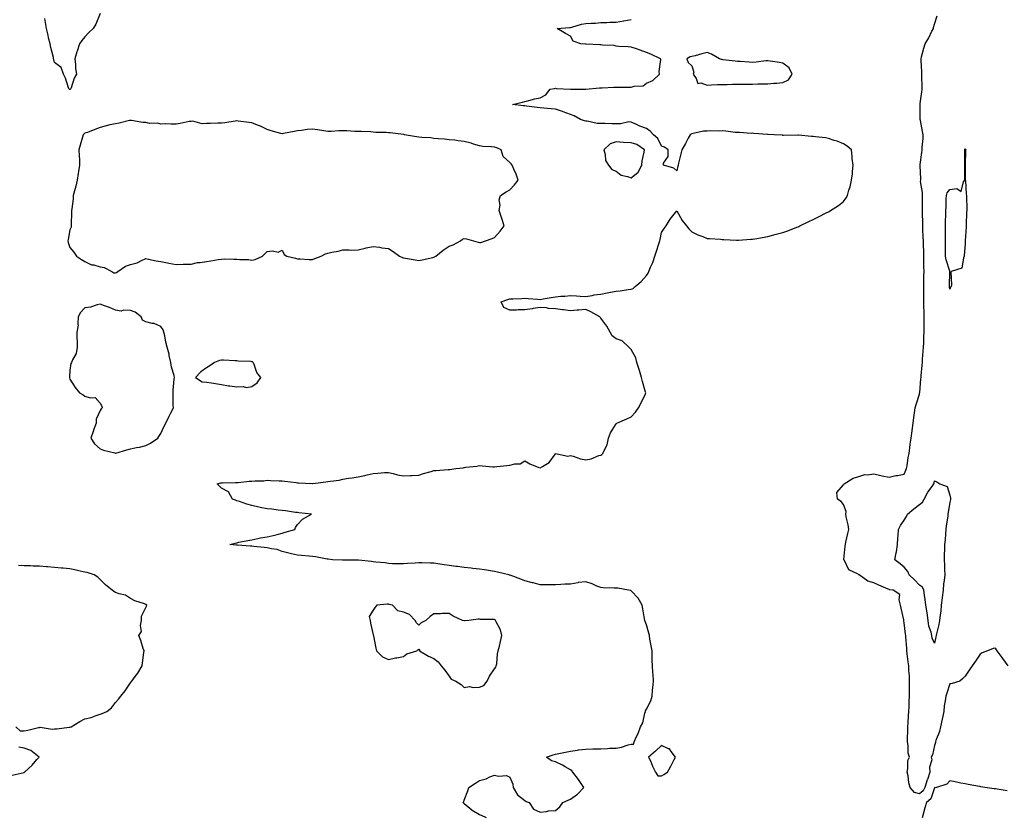
# Model space of a CAD drawing. Units: inches. Extents: x 897203 to 899843, y 7250378 to 7253018.
# Drawn here: x 898545 to 899194, y 7250903 to 7251428 of the extents above; entities that cross this region are included whole.
import ezdxf

# ---------------------------------------------------------------- set-up
doc = ezdxf.new("R2010")
doc.units = ezdxf.units.IN
doc.header["$MEASUREMENT"] = 0
doc.layers.add('Contour_89727250', color=7, linetype='Continuous', true_color=0xad6612)

msp = doc.modelspace()

# ---------------------------------------------------------------- linework, layer by layer
at = {"layer": 'Contour_89727250'}
for points in [[(898598.05, 7251431.78, 3316), (898595.26, 7251424.71, 3316), (898593.39, 7251421.92, 3316), (898590.62, 7251419.35, 3316), (898588.05, 7251416.49, 3316), (898585.93, 7251414.04, 3316), (898584.33, 7251411.92, 3316), (898582.89, 7251407.08, 3316), (898582.74, 7251406.61, 3316), (898581.29, 7251401.92, 3316), (898581.84, 7251398.13, 3316), (898581.78, 7251395.65, 3316), (898582.54, 7251391.92, 3316), (898580.81, 7251389.16, 3316), (898578.9, 7251382.77, 3316), (898578.55, 7251381.92, 3316), (898578.23, 7251381.74, 3316), (898578.05, 7251381.64, 3316), (898577.79, 7251381.66, 3316), (898577.53, 7251381.92, 3316), (898577.22, 7251382.75, 3316), (898575.31, 7251389.19, 3316), (898573.94, 7251391.92, 3316), (898572.26, 7251396.13, 3316), (898568.05, 7251399.6, 3316), (898567.55, 7251401.42, 3316), (898567.4, 7251401.92, 3316), (898567.2, 7251402.77, 3316), (898565.58, 7251409.45, 3316), (898564.99, 7251411.92, 3316), (898564.11, 7251415.86, 3316), (898563.69, 7251417.55, 3316), (898562.79, 7251421.92, 3316), (898561.99, 7251425.86, 3316), (898561.5, 7251428.46, 3316)], [(898852.62, 7250901.92, 3316), (898849.48, 7250903.36, 3316), (898848.05, 7250903.89, 3316), (898843.21, 7250906.76, 3316), (898843, 7250906.87, 3316), (898838.05, 7250911.18, 3316), (898837.62, 7250911.48, 3316), (898837.27, 7250911.92, 3316), (898837.66, 7250912.3, 3316), (898838.05, 7250913.49, 3316), (898840.37, 7250919.6, 3316), (898840.96, 7250921.92, 3316), (898845.36, 7250924.62, 3316), (898848.05, 7250926.38, 3316), (898852.39, 7250927.58, 3316), (898854.89, 7250928.76, 3316), (898858.05, 7250929.95, 3316), (898860.59, 7250929.38, 3316), (898865.91, 7250929.78, 3316), (898868.05, 7250928.74, 3316), (898870.1, 7250923.97, 3316), (898870.33, 7250921.92, 3316), (898873.19, 7250917.06, 3316), (898878.05, 7250913.3, 3316), (898878.76, 7250912.63, 3316), (898880.88, 7250911.92, 3316), (898883.67, 7250907.55, 3316), (898888.05, 7250905.55, 3316), (898892.13, 7250906, 3316), (898893.57, 7250906.4, 3316), (898898.05, 7250906.71, 3316), (898900.91, 7250909.06, 3316), (898903.01, 7250911.92, 3316), (898906.41, 7250913.56, 3316), (898908.05, 7250914.21, 3316), (898912.58, 7250917.39, 3316), (898916.82, 7250921.92, 3316), (898914.28, 7250925.69, 3316), (898913.31, 7250927.18, 3316), (898909.59, 7250931.92, 3316), (898908.88, 7250932.75, 3316), (898908.05, 7250933.39, 3316), (898904.5, 7250935.46, 3316), (898902.72, 7250936.6, 3316), (898898.05, 7250938.78, 3316), (898895.45, 7250939.31, 3316), (898892.26, 7250941.92, 3316), (898896.57, 7250943.39, 3316), (898898.05, 7250943.78, 3316), (898900.35, 7250944.21, 3316), (898904.82, 7250945.15, 3316), (898908.05, 7250945.75, 3316), (898912.56, 7250946.42, 3316), (898913.35, 7250946.62, 3316), (898918.05, 7250947.19, 3316), (898922.69, 7250947.28, 3316), (898923.44, 7250947.31, 3316), (898928.05, 7250947.4, 3316), (898932.45, 7250947.52, 3316), (898933.79, 7250947.65, 3316), (898938.05, 7250947.79, 3316), (898941.61, 7250948.36, 3316), (898946.14, 7250950.01, 3316), (898948.05, 7250950.45, 3316), (898949.54, 7250950.43, 3316), (898949.97, 7250951.92, 3316), (898951.51, 7250955.38, 3316), (898952.54, 7250957.43, 3316), (898954.15, 7250961.92, 3316), (898955.61, 7250964.36, 3316), (898957.02, 7250970.89, 3316), (898957.4, 7250971.92, 3316), (898957.52, 7250972.45, 3316), (898958.05, 7250973.4, 3316), (898961, 7250978.97, 3316), (898961.83, 7250981.92, 3316), (898962.18, 7250986.05, 3316), (898962.37, 7250987.6, 3316), (898962.7, 7250991.92, 3316), (898962.45, 7250996.31, 3316), (898962.29, 7250997.67, 3316), (898962.02, 7251001.92, 3316), (898961.93, 7251005.8, 3316), (898961.91, 7251008.06, 3316), (898961.81, 7251011.92, 3316), (898961.29, 7251015.16, 3316), (898960.4, 7251019.57, 3316), (898960, 7251021.92, 3316), (898959.61, 7251023.48, 3316), (898958.05, 7251028.99, 3316), (898957.3, 7251031.17, 3316), (898957.1, 7251031.92, 3316), (898956.91, 7251033.06, 3316), (898955.71, 7251039.59, 3316), (898955.32, 7251041.92, 3316), (898952.73, 7251046.6, 3316), (898948.05, 7251051.5, 3316), (898947.75, 7251051.62, 3316), (898946.29, 7251051.92, 3316), (898939.21, 7251053.08, 3316), (898938.05, 7251053.14, 3316), (898936.77, 7251053.2, 3316), (898929.6, 7251053.47, 3316), (898928.05, 7251053.55, 3316), (898925.37, 7251054.6, 3316), (898922.21, 7251056.09, 3316), (898918.05, 7251057.32, 3316), (898913.14, 7251056.83, 3316), (898912.84, 7251056.71, 3316), (898908.05, 7251055.88, 3316), (898904.26, 7251055.71, 3316), (898901.73, 7251055.6, 3316), (898898.05, 7251055.44, 3316), (898894.7, 7251055.27, 3316), (898891.55, 7251055.42, 3316), (898888.05, 7251055.27, 3316), (898883.35, 7251056.62, 3316), (898882.9, 7251056.77, 3316), (898878.05, 7251057.95, 3316), (898875.22, 7251059.09, 3316), (898868.3, 7251061.67, 3316), (898868.05, 7251061.76, 3316), (898867.93, 7251061.8, 3316), (898867.39, 7251061.92, 3316), (898859.94, 7251063.81, 3316), (898858.05, 7251064.19, 3316), (898855.4, 7251064.58, 3316), (898851.44, 7251065.32, 3316), (898848.05, 7251065.78, 3316), (898843.75, 7251066.22, 3316), (898842.51, 7251066.37, 3316), (898838.05, 7251066.81, 3316), (898833.54, 7251067.41, 3316), (898832.42, 7251067.55, 3316), (898828.05, 7251068.12, 3316), (898824.71, 7251068.57, 3316), (898820.66, 7251069.3, 3316), (898818.05, 7251069.69, 3316), (898815.75, 7251069.62, 3316), (898810.07, 7251069.91, 3316), (898808.05, 7251069.83, 3316), (898805.75, 7251069.62, 3316), (898800.52, 7251069.45, 3316), (898798.05, 7251069.19, 3316), (898795.43, 7251069.3, 3316), (898790.68, 7251069.29, 3316), (898788.05, 7251069.39, 3316), (898785.91, 7251069.78, 3316), (898779.75, 7251070.21, 3316), (898778.05, 7251070.47, 3316), (898776.84, 7251070.71, 3316), (898768.28, 7251071.7, 3316), (898768.05, 7251071.73, 3316), (898767.86, 7251071.73, 3316), (898758.31, 7251071.66, 3316), (898757.78, 7251071.66, 3316), (898751.22, 7251071.92, 3316), (898748.42, 7251072.29, 3316), (898748.05, 7251072.31, 3316), (898747.59, 7251072.39, 3316), (898739.88, 7251073.75, 3316), (898738.05, 7251074.02, 3316), (898735.76, 7251074.21, 3316), (898730.77, 7251074.63, 3316), (898728.05, 7251074.87, 3316), (898724.17, 7251075.81, 3316), (898722.34, 7251076.21, 3316), (898718.05, 7251077.28, 3316), (898714.71, 7251078.58, 3316), (898710.92, 7251079.05, 3316), (898708.05, 7251079.82, 3316), (898706.18, 7251080.05, 3316), (898699.25, 7251080.72, 3316), (898698.05, 7251080.86, 3316), (898697.08, 7251080.95, 3316), (898688.46, 7251081.51, 3316), (898688.05, 7251081.55, 3316), (898687.73, 7251081.6, 3316), (898683.5, 7251081.92, 3316), (898687.11, 7251082.86, 3316), (898688.05, 7251083.13, 3316), (898689.52, 7251083.39, 3316), (898695.39, 7251084.58, 3316), (898698.05, 7251085.03, 3316), (898701.94, 7251085.82, 3316), (898703.71, 7251086.27, 3316), (898708.05, 7251087.06, 3316), (898712, 7251087.97, 3316), (898714.7, 7251088.57, 3316), (898718.05, 7251089.35, 3316), (898719.92, 7251090.05, 3316), (898726.39, 7251091.92, 3316), (898726.74, 7251093.23, 3316), (898728.05, 7251095.05, 3316), (898731.43, 7251098.54, 3316), (898737.44, 7251101.92, 3316), (898729.03, 7251102.9, 3316), (898728.05, 7251103.02, 3316), (898726.82, 7251103.14, 3316), (898720.2, 7251104.07, 3316), (898718.05, 7251104.26, 3316), (898715.45, 7251104.52, 3316), (898711.3, 7251105.17, 3316), (898708.05, 7251105.44, 3316), (898703.56, 7251106.41, 3316), (898702.72, 7251106.59, 3316), (898698.05, 7251107.59, 3316), (898694.68, 7251108.55, 3316), (898689.78, 7251110.19, 3316), (898688.05, 7251110.73, 3316), (898687.21, 7251111.08, 3316), (898685.18, 7251111.92, 3316), (898682.66, 7251116.54, 3316), (898678.05, 7251119.01, 3316), (898676.61, 7251120.48, 3316), (898675.17, 7251121.92, 3316), (898677.49, 7251122.48, 3316), (898678.05, 7251122.52, 3316), (898678.71, 7251122.58, 3316), (898687.21, 7251122.76, 3316), (898688.05, 7251122.86, 3316), (898688.95, 7251122.82, 3316), (898696.33, 7251123.64, 3316), (898698.05, 7251123.59, 3316), (898699.96, 7251123.82, 3316), (898706, 7251123.96, 3316), (898708.05, 7251124.27, 3316), (898710.29, 7251124.16, 3316), (898716.03, 7251123.94, 3316), (898718.05, 7251123.83, 3316), (898719.71, 7251123.57, 3316), (898727.21, 7251122.75, 3316), (898728.05, 7251122.63, 3316), (898728.68, 7251122.55, 3316), (898737.89, 7251122.08, 3316), (898738.05, 7251122.07, 3316), (898738.21, 7251122.09, 3316), (898746.75, 7251123.22, 3316), (898748.05, 7251123.38, 3316), (898749.85, 7251123.72, 3316), (898755.54, 7251124.44, 3316), (898758.05, 7251124.99, 3316), (898761.69, 7251125.55, 3316), (898764.1, 7251125.87, 3316), (898768.05, 7251126.53, 3316), (898772.5, 7251127.48, 3316), (898773.98, 7251127.85, 3316), (898778.05, 7251128.78, 3316), (898781.1, 7251128.87, 3316), (898785.47, 7251129.33, 3316), (898788.05, 7251129.43, 3316), (898791.27, 7251128.7, 3316), (898794.05, 7251127.92, 3316), (898798.05, 7251127.14, 3316), (898802.61, 7251127.36, 3316), (898803.52, 7251127.4, 3316), (898808.05, 7251127.62, 3316), (898811.22, 7251128.75, 3316), (898816.2, 7251130.07, 3316), (898818.05, 7251130.65, 3316), (898819.19, 7251130.78, 3316), (898827.49, 7251131.36, 3316), (898828.05, 7251131.42, 3316), (898828.52, 7251131.45, 3316), (898832.55, 7251131.92, 3316), (898837.4, 7251132.57, 3316), (898838.05, 7251132.7, 3316), (898839.01, 7251132.89, 3316), (898846.38, 7251133.59, 3316), (898848.05, 7251133.97, 3316), (898849.9, 7251133.77, 3316), (898856.77, 7251133.2, 3316), (898858.05, 7251133.07, 3316), (898859.39, 7251133.27, 3316), (898865.98, 7251133.99, 3316), (898868.05, 7251134.31, 3316), (898871.31, 7251135.18, 3316), (898874.85, 7251135.12, 3316), (898878.05, 7251137.06, 3316), (898881.31, 7251135.18, 3316), (898887.21, 7251132.75, 3316), (898888.05, 7251132.37, 3316), (898889.53, 7251133.4, 3316), (898893.95, 7251136.02, 3316), (898898.05, 7251141.75, 3316), (898898.14, 7251141.82, 3316), (898906.34, 7251140.2, 3316), (898908.05, 7251140.6, 3316), (898909.83, 7251140.13, 3316), (898914.54, 7251138.4, 3316), (898918.05, 7251137.74, 3316), (898921.66, 7251138.31, 3316), (898926.67, 7251140.54, 3316), (898928.05, 7251140.89, 3316), (898928.73, 7251141.24, 3316), (898929.37, 7251141.92, 3316), (898930.13, 7251143.99, 3316), (898932.3, 7251147.67, 3316), (898933.04, 7251151.92, 3316), (898934.35, 7251155.62, 3316), (898938.05, 7251161.54, 3316), (898938.3, 7251161.68, 3316), (898938.66, 7251161.92, 3316), (898945.13, 7251164.84, 3316), (898948.05, 7251166.07, 3316), (898950.83, 7251169.14, 3316), (898952.95, 7251171.92, 3316), (898954.65, 7251175.33, 3316), (898957.39, 7251181.26, 3316), (898957.7, 7251181.92, 3316), (898957.57, 7251182.4, 3316), (898955.47, 7251189.33, 3316), (898954.77, 7251191.92, 3316), (898953.44, 7251196.53, 3316), (898953.29, 7251197.16, 3316), (898951.65, 7251201.92, 3316), (898951.04, 7251204.91, 3316), (898948.05, 7251210.42, 3316), (898947.28, 7251211.15, 3316), (898946.59, 7251211.92, 3316), (898942.17, 7251216.04, 3316), (898938.05, 7251217.45, 3316), (898935.6, 7251219.47, 3316), (898934.17, 7251221.92, 3316), (898931.9, 7251225.77, 3316), (898928.05, 7251231.18, 3316), (898927.63, 7251231.5, 3316), (898927.28, 7251231.92, 3316), (898921.43, 7251235.31, 3316), (898918.05, 7251236.88, 3316), (898913.54, 7251236.42, 3316), (898912.48, 7251236.35, 3316), (898908.05, 7251235.94, 3316), (898903.44, 7251236.54, 3316), (898902.78, 7251236.65, 3316), (898898.05, 7251237.2, 3316), (898893.53, 7251237.4, 3316), (898892.12, 7251237.85, 3316), (898888.05, 7251238.15, 3316), (898883.53, 7251237.41, 3316), (898882.71, 7251237.26, 3316), (898878.05, 7251236.5, 3316), (898873.47, 7251236.5, 3316), (898872.53, 7251236.4, 3316), (898868.05, 7251236.38, 3316), (898864.13, 7251238, 3316), (898862.42, 7251241.92, 3316), (898866.63, 7251243.34, 3316), (898868.05, 7251243.71, 3316), (898869.95, 7251243.81, 3316), (898875.94, 7251244.03, 3316), (898878.05, 7251244.17, 3316), (898880.14, 7251244.01, 3316), (898886.4, 7251243.57, 3316), (898888.05, 7251243.45, 3316), (898889.92, 7251243.79, 3316), (898895.25, 7251244.72, 3316), (898898.05, 7251245.23, 3316), (898901.64, 7251245.51, 3316), (898904.31, 7251245.66, 3316), (898908.05, 7251245.96, 3316), (898911.93, 7251245.8, 3316), (898914.37, 7251245.6, 3316), (898918.05, 7251245.43, 3316), (898922.21, 7251246.09, 3316), (898923.55, 7251246.41, 3316), (898928.05, 7251246.98, 3316), (898932.19, 7251247.78, 3316), (898934.31, 7251248.19, 3316), (898938.05, 7251248.9, 3316), (898940.78, 7251249.19, 3316), (898946.03, 7251249.9, 3316), (898948.05, 7251250.11, 3316), (898949.39, 7251250.58, 3316), (898950.67, 7251251.92, 3316), (898954.66, 7251255.32, 3316), (898958.05, 7251259.25, 3316), (898959.3, 7251260.67, 3316), (898959.68, 7251261.92, 3316), (898960.76, 7251264.63, 3316), (898962.22, 7251267.75, 3316), (898963.54, 7251271.92, 3316), (898964.75, 7251275.22, 3316), (898966.25, 7251280.12, 3316), (898966.86, 7251281.92, 3316), (898967.07, 7251282.9, 3316), (898968.05, 7251287.53, 3316), (898969.83, 7251290.14, 3316), (898971.11, 7251291.92, 3316), (898973.69, 7251296.28, 3316), (898978.05, 7251301.83, 3316), (898981.54, 7251295.42, 3316), (898984.54, 7251291.92, 3316), (898986.1, 7251289.97, 3316), (898988.05, 7251288.03, 3316), (898992.06, 7251285.92, 3316), (898995.15, 7251284.82, 3316), (898998.05, 7251283.6, 3316), (898999.63, 7251283.5, 3316), (899006.95, 7251283.02, 3316), (899008.05, 7251282.96, 3316), (899009.05, 7251282.92, 3316), (899017.41, 7251282.56, 3316), (899018.05, 7251282.55, 3316), (899018.7, 7251282.57, 3316), (899026.87, 7251283.1, 3316), (899028.05, 7251283.16, 3316), (899029.53, 7251283.4, 3316), (899038.05, 7251284.86, 3316), (899042.08, 7251285.94, 3316), (899043.62, 7251286.35, 3316), (899048.05, 7251287.58, 3316), (899051.25, 7251288.72, 3316), (899057.14, 7251291.01, 3316), (899058.05, 7251291.34, 3316), (899058.45, 7251291.53, 3316), (899059.26, 7251291.92, 3316), (899065.18, 7251294.78, 3316), (899068.05, 7251296.19, 3316), (899071.84, 7251298.13, 3316), (899076.65, 7251300.52, 3316), (899078.05, 7251301.22, 3316), (899078.51, 7251301.46, 3316), (899079.42, 7251301.92, 3316), (899084.75, 7251305.21, 3316), (899088.05, 7251308.01, 3316), (899089.71, 7251310.26, 3316), (899090.57, 7251311.92, 3316), (899091.57, 7251315.45, 3316), (899092.39, 7251317.57, 3316), (899093.31, 7251321.92, 3316), (899093.81, 7251326.16, 3316), (899093.85, 7251327.71, 3316), (899094.27, 7251331.92, 3316), (899093.78, 7251336.19, 3316), (899093.69, 7251337.56, 3316), (899093.14, 7251341.92, 3316), (899090.46, 7251344.33, 3316), (899088.05, 7251345.83, 3316), (899083.77, 7251347.64, 3316), (899081.77, 7251348.21, 3316), (899078.05, 7251349.49, 3316), (899076.03, 7251349.91, 3316), (899069.49, 7251350.47, 3316), (899068.05, 7251350.72, 3316), (899066.93, 7251350.81, 3316), (899058.35, 7251351.62, 3316), (899058.05, 7251351.65, 3316), (899057.78, 7251351.65, 3316), (899048.44, 7251351.53, 3316), (899048.05, 7251351.53, 3316), (899047.66, 7251351.54, 3316), (899042.22, 7251351.92, 3316), (899038.27, 7251352.14, 3316), (899038.05, 7251352.15, 3316), (899037.79, 7251352.17, 3316), (899028.9, 7251352.78, 3316), (899028.05, 7251352.88, 3316), (899027.13, 7251352.85, 3316), (899019.48, 7251353.35, 3316), (899018.05, 7251353.31, 3316), (899016.54, 7251353.43, 3316), (899010.38, 7251354.24, 3316), (899008.05, 7251354.43, 3316), (899005.59, 7251354.37, 3316), (899000.55, 7251354.42, 3316), (898998.05, 7251354.37, 3316), (898995.75, 7251354.22, 3316), (898988.8, 7251352.67, 3316), (898988.05, 7251352.6, 3316), (898987.56, 7251352.41, 3316), (898986.99, 7251351.92, 3316), (898985.7, 7251349.57, 3316), (898983.87, 7251346.1, 3316), (898981.37, 7251341.92, 3316), (898980.73, 7251339.24, 3316), (898979.31, 7251333.18, 3316), (898979.01, 7251331.92, 3316), (898978.86, 7251331.12, 3316), (898978.05, 7251328.14, 3316), (898976.11, 7251329.98, 3316), (898969.27, 7251331.92, 3316), (898969.38, 7251333.26, 3316), (898972.43, 7251337.54, 3316), (898972.5, 7251341.92, 3316), (898969.9, 7251343.77, 3316), (898968.05, 7251344.49, 3316), (898965.64, 7251349.51, 3316), (898962.73, 7251351.92, 3316), (898960.51, 7251354.37, 3316), (898958.05, 7251356.12, 3316), (898953.73, 7251357.59, 3316), (898951, 7251358.96, 3316), (898948.05, 7251360.25, 3316), (898946.48, 7251360.36, 3316), (898940.92, 7251359.06, 3316), (898938.05, 7251359.17, 3316), (898935.26, 7251359.13, 3316), (898930.66, 7251359.31, 3316), (898928.05, 7251359.27, 3316), (898925.54, 7251359.41, 3316), (898919.08, 7251360.89, 3316), (898918.05, 7251360.96, 3316), (898917.22, 7251361.09, 3316), (898914.68, 7251361.92, 3316), (898910.55, 7251364.42, 3316), (898908.05, 7251365.35, 3316), (898903.18, 7251367.05, 3316), (898902.82, 7251367.15, 3316), (898898.05, 7251368.69, 3316), (898895.21, 7251369.09, 3316), (898890.57, 7251369.4, 3316), (898888.05, 7251369.72, 3316), (898886.03, 7251369.9, 3316), (898879.13, 7251370.84, 3316), (898878.05, 7251370.94, 3316), (898877.17, 7251371.03, 3316), (898869.82, 7251371.92, 3316), (898876.5, 7251373.47, 3316), (898878.05, 7251373.82, 3316), (898880.57, 7251374.45, 3316), (898884.48, 7251375.49, 3316), (898888.05, 7251376.32, 3316), (898891.81, 7251378.15, 3316), (898894.68, 7251381.92, 3316), (898897.47, 7251382.5, 3316), (898898.05, 7251382.52, 3316), (898898.61, 7251382.48, 3316), (898908.02, 7251381.95, 3316), (898908.07, 7251381.95, 3316), (898917.96, 7251382.01, 3316), (898918.05, 7251382.01, 3316), (898918.15, 7251382.03, 3316), (898927.24, 7251382.73, 3316), (898928.05, 7251382.86, 3316), (898928.97, 7251382.84, 3316), (898936.69, 7251383.28, 3316), (898938.05, 7251383.26, 3316), (898939.42, 7251383.29, 3316), (898946.71, 7251383.27, 3316), (898948.05, 7251383.3, 3316), (898950.06, 7251383.93, 3316), (898955.83, 7251384.14, 3316), (898958.05, 7251385.84, 3316), (898962.32, 7251387.65, 3316), (898966.68, 7251391.92, 3316), (898966.39, 7251393.58, 3316), (898967.59, 7251401.45, 3316), (898967.4, 7251401.92, 3316), (898961.08, 7251404.95, 3316), (898958.05, 7251406.2, 3316), (898953.85, 7251407.72, 3316), (898951.55, 7251408.42, 3316), (898948.05, 7251409.6, 3316), (898946, 7251409.88, 3316), (898940, 7251409.97, 3316), (898938.05, 7251410.18, 3316), (898936.85, 7251410.72, 3316), (898929.03, 7251410.93, 3316), (898928.05, 7251411.18, 3316), (898927.28, 7251411.15, 3316), (898918.29, 7251411.68, 3316), (898918.05, 7251411.67, 3316), (898917.83, 7251411.7, 3316), (898914.74, 7251411.92, 3316), (898909.78, 7251413.65, 3316), (898908.05, 7251416.82, 3316), (898904.66, 7251418.53, 3316), (898899.23, 7251421.92, 3316), (898907.37, 7251422.6, 3316), (898908.05, 7251422.61, 3316), (898908.88, 7251422.75, 3316), (898915.18, 7251424.79, 3316), (898918.05, 7251425.12, 3316), (898921.6, 7251425.47, 3316), (898924.45, 7251425.52, 3316), (898928.05, 7251425.94, 3316), (898932.08, 7251425.94, 3316), (898933.87, 7251426.1, 3316), (898938.05, 7251426.11, 3316), (898943.02, 7251426.96, 3316), (898943.1, 7251426.97, 3316), (898948.05, 7251427.86, 3316)], [(899196.48, 7251001.92, 3315), (899192.96, 7251006.82, 3315), (899192.47, 7251007.51, 3315), (899189.27, 7251011.92, 3315), (899188.78, 7251012.65, 3315), (899188.05, 7251013.61, 3315), (899186.61, 7251013.36, 3315), (899182.84, 7251011.92, 3315), (899179.36, 7251010.6, 3315), (899178.05, 7251009.72, 3315), (899174.9, 7251005.07, 3315), (899172.74, 7251001.92, 3315), (899170.84, 7250999.14, 3315), (899168.05, 7250995.16, 3315), (899166.49, 7250993.48, 3315), (899164.61, 7250991.92, 3315), (899159.51, 7250990.46, 3315), (899158.05, 7250990.14, 3315), (899155.97, 7250984, 3315), (899155.38, 7250981.92, 3315), (899155.02, 7250978.89, 3315), (899154.38, 7250975.59, 3315), (899154.01, 7250971.92, 3315), (899153, 7250966.97, 3315), (899152.97, 7250966.84, 3315), (899151.86, 7250961.92, 3315), (899151.13, 7250958.83, 3315), (899148.88, 7250952.75, 3315), (899148.64, 7250951.92, 3315), (899148.55, 7250951.41, 3315), (899148.05, 7250949.5, 3315), (899146.55, 7250943.42, 3315), (899145.79, 7250941.92, 3315), (899146.14, 7250940.01, 3315), (899144.64, 7250935.34, 3315), (899144.89, 7250931.92, 3315), (899143.31, 7250927.18, 3315), (899143.18, 7250926.79, 3315), (899141.6, 7250921.92, 3315), (899140.37, 7250919.6, 3315), (899138.05, 7250917.58, 3315), (899134.74, 7250918.62, 3315), (899132.01, 7250921.92, 3315), (899131.03, 7250924.9, 3315), (899130.52, 7250929.45, 3315), (899129.93, 7250931.92, 3315), (899130.46, 7250934.33, 3315), (899130.43, 7250939.55, 3315), (899131.37, 7250941.92, 3315), (899130.58, 7250944.45, 3315), (899130.56, 7250949.41, 3315), (899130.08, 7250951.92, 3315), (899130.14, 7250954.01, 3315), (899130.26, 7250959.71, 3315), (899130.33, 7250961.92, 3315), (899130.54, 7250964.41, 3315), (899130.82, 7250969.16, 3315), (899131.06, 7250971.92, 3315), (899131.21, 7250975.08, 3315), (899131.28, 7250978.7, 3315), (899131.43, 7250981.92, 3315), (899131.48, 7250985.35, 3315), (899131.43, 7250988.54, 3315), (899131.47, 7250991.92, 3315), (899131.46, 7250995.33, 3315), (899131.13, 7250998.84, 3315), (899131.12, 7251001.92, 3315), (899130.69, 7251004.56, 3315), (899130.01, 7251009.96, 3315), (899129.71, 7251011.92, 3315), (899129.71, 7251013.59, 3315), (899128.95, 7251021.02, 3315), (899128.95, 7251021.92, 3315), (899128.92, 7251022.8, 3315), (899128.05, 7251030.38, 3315), (899127.8, 7251031.67, 3315), (899127.73, 7251031.92, 3315), (899127.64, 7251032.32, 3315), (899126.07, 7251039.94, 3315), (899125.61, 7251041.92, 3315), (899124.56, 7251045.41, 3315), (899125.18, 7251049.06, 3315), (899120.74, 7251051.92, 3315), (899118.31, 7251052.18, 3315), (899118.05, 7251052.3, 3315), (899117.36, 7251052.61, 3315), (899111.17, 7251055.05, 3315), (899108.05, 7251056.74, 3315), (899103.93, 7251057.8, 3315), (899098.21, 7251061.92, 3315), (899098.12, 7251061.99, 3315), (899098.05, 7251062.07, 3315), (899097.63, 7251062.34, 3315), (899091.43, 7251065.3, 3315), (899088.62, 7251071.35, 3315), (899088.25, 7251071.92, 3315), (899088.27, 7251072.14, 3315), (899089.08, 7251080.89, 3315), (899089.21, 7251081.92, 3315), (899089.56, 7251083.43, 3315), (899090.83, 7251089.15, 3315), (899091.48, 7251091.92, 3315), (899091.09, 7251094.96, 3315), (899089.79, 7251100.18, 3315), (899089.51, 7251101.92, 3315), (899089.73, 7251103.6, 3315), (899088.05, 7251108.31, 3315), (899086.48, 7251110.35, 3315), (899084.08, 7251111.92, 3315), (899083.67, 7251116.3, 3315), (899088.05, 7251121.26, 3315), (899088.25, 7251121.71, 3315), (899088.5, 7251121.92, 3315), (899094.39, 7251125.58, 3315), (899098.05, 7251126.8, 3315), (899101.99, 7251127.98, 3315), (899103.89, 7251127.77, 3315), (899108.05, 7251128.4, 3315), (899112.49, 7251127.49, 3315), (899113.39, 7251127.26, 3315), (899118.05, 7251126.33, 3315), (899122.53, 7251127.44, 3315), (899123.6, 7251127.47, 3315), (899128.05, 7251128.23, 3315), (899129.04, 7251130.93, 3315), (899129.47, 7251131.92, 3315), (899129.83, 7251133.7, 3315), (899130.62, 7251139.34, 3315), (899131.24, 7251141.92, 3315), (899131.76, 7251145.63, 3315), (899131.99, 7251147.98, 3315), (899132.6, 7251151.92, 3315), (899133.15, 7251156.82, 3315), (899133.19, 7251157.06, 3315), (899133.78, 7251161.92, 3315), (899134.33, 7251165.64, 3315), (899134.82, 7251168.7, 3315), (899135.31, 7251171.92, 3315), (899135.86, 7251174.11, 3315), (899138.05, 7251180.93, 3315), (899138.15, 7251181.81, 3315), (899138.17, 7251181.92, 3315), (899138.18, 7251182.05, 3315), (899138.96, 7251191.01, 3315), (899139.05, 7251191.92, 3315), (899139.14, 7251193.01, 3315), (899139.82, 7251200.14, 3315), (899139.97, 7251201.92, 3315), (899140.12, 7251203.99, 3315), (899140.58, 7251209.39, 3315), (899140.75, 7251211.92, 3315), (899140.84, 7251214.71, 3315), (899141.02, 7251218.95, 3315), (899141.11, 7251221.92, 3315), (899141.11, 7251224.98, 3315), (899141.17, 7251228.8, 3315), (899141.17, 7251231.92, 3315), (899141.12, 7251234.99, 3315), (899140.99, 7251238.98, 3315), (899140.93, 7251241.92, 3315), (899140.94, 7251244.8, 3315), (899140.9, 7251249.07, 3315), (899140.9, 7251251.92, 3315), (899140.95, 7251254.82, 3315), (899140.99, 7251258.98, 3315), (899141.04, 7251261.92, 3315), (899141.01, 7251264.88, 3315), (899141, 7251268.97, 3315), (899140.97, 7251271.92, 3315), (899140.91, 7251274.78, 3315), (899140.66, 7251279.31, 3315), (899140.6, 7251281.92, 3315), (899140.56, 7251284.43, 3315), (899140.33, 7251289.63, 3315), (899140.29, 7251291.92, 3315), (899140.33, 7251294.21, 3315), (899140.01, 7251299.96, 3315), (899140.05, 7251301.92, 3315), (899140.11, 7251303.98, 3315), (899139.98, 7251309.99, 3315), (899140.04, 7251311.92, 3315), (899140.1, 7251313.97, 3315), (899138.81, 7251321.16, 3315), (899138.84, 7251321.92, 3315), (899138.83, 7251322.7, 3315), (899138.42, 7251331.56, 3315), (899138.41, 7251331.92, 3315), (899138.42, 7251332.29, 3315), (899139.68, 7251340.29, 3315), (899139.71, 7251341.92, 3315), (899139.79, 7251343.66, 3315), (899140.42, 7251349.55, 3315), (899140.53, 7251351.92, 3315), (899140.14, 7251354.01, 3315), (899138.68, 7251361.29, 3315), (899138.56, 7251361.92, 3315), (899138.6, 7251362.47, 3315), (899138.46, 7251371.51, 3315), (899138.49, 7251371.92, 3315), (899138.55, 7251372.42, 3315), (899139.69, 7251380.28, 3315), (899139.86, 7251381.92, 3315), (899139.75, 7251383.62, 3315), (899139.69, 7251390.29, 3315), (899139.59, 7251391.92, 3315), (899139.52, 7251393.39, 3315), (899139.1, 7251400.87, 3315), (899139.05, 7251401.92, 3315), (899139.45, 7251403.32, 3315), (899140.96, 7251409.01, 3315), (899141.83, 7251411.92, 3315), (899144.12, 7251415.86, 3315), (899146.25, 7251420.12, 3315), (899147.2, 7251421.92, 3315), (899147.35, 7251422.62, 3315), (899148.05, 7251424.71, 3315), (899149.66, 7251430.31, 3315)], [(898542.53, 7250961.92, 3317), (898545.25, 7250959.13, 3317), (898548.05, 7250959.1, 3317), (898550.38, 7250959.6, 3317), (898557.45, 7250961.32, 3317), (898558.05, 7250961.45, 3317), (898558.43, 7250961.54, 3317), (898566.48, 7250960.36, 3317), (898568.05, 7250960.54, 3317), (898569.44, 7250960.53, 3317), (898577.66, 7250961.53, 3317), (898578.05, 7250961.52, 3317), (898578.34, 7250961.63, 3317), (898578.9, 7250961.92, 3317), (898584.66, 7250965.31, 3317), (898588.05, 7250967.04, 3317), (898592.04, 7250967.93, 3317), (898595.43, 7250969.3, 3317), (898598.05, 7250970.08, 3317), (898599.44, 7250970.53, 3317), (898602.5, 7250971.92, 3317), (898605.58, 7250974.39, 3317), (898608.05, 7250977.77, 3317), (898610.03, 7250979.95, 3317), (898611.73, 7250981.92, 3317), (898614.51, 7250985.46, 3317), (898618.05, 7250990.72, 3317), (898618.51, 7250991.46, 3317), (898618.85, 7250991.92, 3317), (898621.13, 7250995, 3317), (898622.79, 7250997.18, 3317), (898625.78, 7251001.92, 3317), (898626.03, 7251003.94, 3317), (898626.87, 7251010.75, 3317), (898627.01, 7251011.92, 3317), (898626.45, 7251013.52, 3317), (898624.79, 7251018.66, 3317), (898623.5, 7251021.92, 3317), (898625.28, 7251024.69, 3317), (898624.6, 7251028.47, 3317), (898625.34, 7251031.92, 3317), (898625.28, 7251034.68, 3317), (898628.05, 7251040.35, 3317), (898628.68, 7251041.29, 3317), (898628.7, 7251041.92, 3317), (898628.45, 7251042.32, 3317), (898628.05, 7251042.41, 3317), (898627.22, 7251042.75, 3317), (898621, 7251044.87, 3317), (898618.05, 7251046.37, 3317), (898614.66, 7251048.53, 3317), (898610.5, 7251049.47, 3317), (898608.05, 7251050.4, 3317), (898607.16, 7251051.02, 3317), (898605.89, 7251051.92, 3317), (898601.49, 7251055.36, 3317), (898598.05, 7251058.8, 3317), (898596.51, 7251060.38, 3317), (898594.02, 7251061.92, 3317), (898589.53, 7251063.39, 3317), (898588.05, 7251063.79, 3317), (898585.72, 7251064.25, 3317), (898581.46, 7251065.33, 3317), (898578.05, 7251065.92, 3317), (898573.68, 7251066.3, 3317), (898572.51, 7251066.38, 3317), (898568.05, 7251066.76, 3317), (898563.32, 7251067.18, 3317), (898562.72, 7251067.25, 3317), (898558.05, 7251067.68, 3317), (898553.88, 7251067.75, 3317), (898552.14, 7251067.83, 3317), (898548.05, 7251067.9, 3317), (898544.24, 7251068.11, 3317)], [(898539.96, 7250930.01, 3317), (898547.96, 7250931.83, 3317), (898548.05, 7250931.85, 3317), (898548.1, 7250931.87, 3317), (898548.19, 7250931.92, 3317), (898553.34, 7250936.64, 3317), (898556.34, 7250940.21, 3317), (898557.81, 7250941.92, 3317), (898552.42, 7250946.3, 3317), (898548.05, 7250947.83, 3317), (898544.54, 7250948.41, 3317)], [(899195.84, 7250919.71, 3316), (899189.28, 7250920.69, 3316), (899188.05, 7250920.88, 3316), (899187.17, 7250921.04, 3316), (899181.02, 7250921.92, 3316), (899178.46, 7250922.33, 3316), (899178.05, 7250922.39, 3316), (899177.5, 7250922.47, 3316), (899170.05, 7250923.92, 3316), (899168.05, 7250924.2, 3316), (899165.22, 7250924.75, 3316), (899161.66, 7250925.52, 3316), (899158.05, 7250926.18, 3316), (899156.01, 7250923.96, 3316), (899149.24, 7250921.92, 3316), (899148.38, 7250921.59, 3316), (899148.05, 7250921.55, 3316), (899145.62, 7250914.34, 3316), (899142.57, 7250911.92, 3316), (899141.63, 7250908.34, 3316), (899140.48, 7250904.34, 3316), (899139.81, 7250901.92, 3316)]]:
    msp.add_polyline3d(points, dxfattribs=at)
for points in [[(899048.05, 7251386.28, 3316), (899051.82, 7251388.14, 3316), (899054.1, 7251391.92, 3316), (899052.15, 7251396.02, 3316), (899048.05, 7251399.14, 3316), (899045.71, 7251399.58, 3316), (899039.61, 7251400.36, 3316), (899038.05, 7251400.63, 3316), (899036.68, 7251400.55, 3316), (899030.32, 7251399.65, 3316), (899028.05, 7251399.55, 3316), (899025.84, 7251399.7, 3316), (899019.86, 7251400.1, 3316), (899018.05, 7251400.23, 3316), (899016.46, 7251400.33, 3316), (899008.58, 7251401.38, 3316), (899008.05, 7251401.42, 3316), (899007.62, 7251401.49, 3316), (899006.19, 7251401.92, 3316), (899001.07, 7251404.94, 3316), (898998.05, 7251406.15, 3316), (898994.66, 7251405.31, 3316), (898990.13, 7251404, 3316), (898988.05, 7251403.44, 3316), (898986.8, 7251403.17, 3316), (898984.82, 7251401.92, 3316), (898985.69, 7251399.56, 3316), (898988.05, 7251397.43, 3316), (898989.23, 7251393.1, 3316), (898988.9, 7251391.92, 3316), (898990.88, 7251389.09, 3316), (898991.91, 7251385.78, 3316), (898993.84, 7251386.13, 3316), (898998.05, 7251384.68, 3316), (899000.89, 7251384.76, 3316), (899005.02, 7251384.95, 3316), (899008.05, 7251385.04, 3316), (899011.22, 7251385.08, 3316), (899014.76, 7251385.21, 3316), (899018.05, 7251385.27, 3316), (899021.45, 7251385.32, 3316), (899024.75, 7251385.22, 3316), (899028.05, 7251385.27, 3316), (899031.51, 7251385.38, 3316), (899034.53, 7251385.45, 3316), (899038.05, 7251385.54, 3316), (899042, 7251385.88, 3316), (899044.09, 7251385.88, 3316)], [(898608.05, 7251260.89, 3317), (898608.81, 7251261.17, 3317), (898609.72, 7251261.92, 3317), (898614.64, 7251265.33, 3317), (898618.05, 7251266.4, 3317), (898622.53, 7251267.45, 3317), (898625.2, 7251269.07, 3317), (898628.05, 7251270.32, 3317), (898630.01, 7251269.96, 3317), (898634.97, 7251268.83, 3317), (898638.05, 7251268.34, 3317), (898642.5, 7251267.47, 3317), (898643.34, 7251267.21, 3317), (898648.05, 7251266.53, 3317), (898652.76, 7251266.63, 3317), (898653.41, 7251266.56, 3317), (898658.05, 7251266.69, 3317), (898662.29, 7251267.68, 3317), (898663.9, 7251267.77, 3317), (898668.05, 7251268.49, 3317), (898671.05, 7251268.92, 3317), (898675.83, 7251269.7, 3317), (898678.05, 7251270.03, 3317), (898679.84, 7251270.12, 3317), (898686.07, 7251269.94, 3317), (898688.05, 7251270.04, 3317), (898690.18, 7251269.79, 3317), (898695.79, 7251269.65, 3317), (898698.05, 7251269.35, 3317), (898700.2, 7251269.77, 3317), (898704.97, 7251271.92, 3317), (898706.48, 7251273.48, 3317), (898708.05, 7251274.96, 3317), (898711.63, 7251275.5, 3317), (898715.37, 7251274.6, 3317), (898718.05, 7251275.81, 3317), (898719.24, 7251273.11, 3317), (898721.19, 7251271.92, 3317), (898726.7, 7251270.57, 3317), (898728.05, 7251270.12, 3317), (898729.78, 7251270.19, 3317), (898735.78, 7251269.64, 3317), (898738.05, 7251269.72, 3317), (898739.64, 7251270.33, 3317), (898743.68, 7251271.92, 3317), (898746.48, 7251273.49, 3317), (898748.05, 7251273.96, 3317), (898750.68, 7251274.55, 3317), (898754.85, 7251275.12, 3317), (898758.05, 7251276, 3317), (898762.19, 7251276.06, 3317), (898764.01, 7251275.95, 3317), (898768.05, 7251276.04, 3317), (898772.8, 7251277.17, 3317), (898773.45, 7251277.31, 3317), (898778.05, 7251278.4, 3317), (898782.16, 7251277.81, 3317), (898783.59, 7251277.46, 3317), (898788.05, 7251276.96, 3317), (898791.18, 7251275.05, 3317), (898795.31, 7251271.92, 3317), (898797.28, 7251271.15, 3317), (898798.05, 7251270.91, 3317), (898799.32, 7251270.65, 3317), (898805.68, 7251269.55, 3317), (898808.05, 7251269, 3317), (898810.38, 7251269.59, 3317), (898817.26, 7251271.13, 3317), (898818.05, 7251271.32, 3317), (898818.48, 7251271.48, 3317), (898819.2, 7251271.92, 3317), (898824.07, 7251275.9, 3317), (898828.05, 7251278.57, 3317), (898830.69, 7251279.28, 3317), (898835.56, 7251281.92, 3317), (898836.95, 7251283.02, 3317), (898838.05, 7251283.6, 3317), (898839.47, 7251283.34, 3317), (898844.12, 7251281.92, 3317), (898847.19, 7251281.06, 3317), (898848.05, 7251280.82, 3317), (898849, 7251280.97, 3317), (898851.98, 7251281.92, 3317), (898856.46, 7251283.51, 3317), (898858.05, 7251284.21, 3317), (898861.63, 7251288.34, 3317), (898864.39, 7251291.92, 3317), (898862.79, 7251296.67, 3317), (898862.57, 7251297.41, 3317), (898861.11, 7251301.92, 3317), (898861.59, 7251305.46, 3317), (898861.02, 7251308.95, 3317), (898861.83, 7251311.92, 3317), (898865.61, 7251314.36, 3317), (898868.05, 7251315.56, 3317), (898871.06, 7251318.91, 3317), (898873.58, 7251321.92, 3317), (898872.15, 7251326.01, 3317), (898870.64, 7251329.32, 3317), (898869.58, 7251331.92, 3317), (898868.84, 7251332.71, 3317), (898868.05, 7251333.67, 3317), (898863.68, 7251337.55, 3317), (898862.39, 7251341.92, 3317), (898859.54, 7251343.41, 3317), (898858.05, 7251343.66, 3317), (898855.98, 7251343.99, 3317), (898850.34, 7251344.21, 3317), (898848.05, 7251344.7, 3317), (898844.15, 7251345.82, 3317), (898842.52, 7251346.38, 3317), (898838.05, 7251347.47, 3317), (898834.01, 7251347.88, 3317), (898831.72, 7251348.25, 3317), (898828.05, 7251348.66, 3317), (898825.05, 7251348.92, 3317), (898820.72, 7251349.25, 3317), (898818.05, 7251349.49, 3317), (898815.91, 7251349.78, 3317), (898809.96, 7251350.01, 3317), (898808.05, 7251350.22, 3317), (898806.56, 7251350.44, 3317), (898798.62, 7251351.92, 3317), (898798.11, 7251351.98, 3317), (898798.05, 7251351.99, 3317), (898797.97, 7251352, 3317), (898789.25, 7251353.11, 3317), (898788.05, 7251353.29, 3317), (898786.58, 7251353.39, 3317), (898779.64, 7251353.51, 3317), (898778.05, 7251353.65, 3317), (898776.22, 7251353.76, 3317), (898770.11, 7251353.97, 3317), (898768.05, 7251354.09, 3317), (898765.83, 7251354.15, 3317), (898760.57, 7251354.44, 3317), (898758.05, 7251354.5, 3317), (898755.44, 7251354.53, 3317), (898750.23, 7251354.1, 3317), (898748.05, 7251354.14, 3317), (898745.43, 7251354.54, 3317), (898741.28, 7251355.15, 3317), (898738.05, 7251355.66, 3317), (898734.59, 7251355.38, 3317), (898730.82, 7251354.68, 3317), (898728.05, 7251354.42, 3317), (898725.88, 7251354.1, 3317), (898718.79, 7251352.66, 3317), (898718.05, 7251352.54, 3317), (898717.21, 7251352.76, 3317), (898710.73, 7251354.6, 3317), (898708.05, 7251355.28, 3317), (898703.73, 7251357.59, 3317), (898701.67, 7251358.3, 3317), (898698.05, 7251359.81, 3317), (898696.2, 7251360.07, 3317), (898689.08, 7251360.89, 3317), (898688.05, 7251361.03, 3317), (898687.03, 7251360.9, 3317), (898680.11, 7251359.86, 3317), (898678.05, 7251359.61, 3317), (898675.62, 7251359.49, 3317), (898670.55, 7251359.42, 3317), (898668.05, 7251359.29, 3317), (898665.34, 7251359.21, 3317), (898659.16, 7251360.81, 3317), (898658.05, 7251360.75, 3317), (898656.7, 7251360.57, 3317), (898650.73, 7251359.24, 3317), (898648.05, 7251358.95, 3317), (898644.93, 7251358.8, 3317), (898640.93, 7251359.04, 3317), (898638.05, 7251358.85, 3317), (898635.77, 7251359.64, 3317), (898630.56, 7251359.41, 3317), (898628.05, 7251359.89, 3317), (898626.19, 7251360.06, 3317), (898618.61, 7251361.35, 3317), (898618.05, 7251361.41, 3317), (898617.46, 7251361.33, 3317), (898610.48, 7251359.49, 3317), (898608.05, 7251359.22, 3317), (898604.49, 7251358.36, 3317), (898602.11, 7251357.86, 3317), (898598.05, 7251356.75, 3317), (898594.51, 7251355.46, 3317), (898589.64, 7251353.51, 3317), (898588.05, 7251352.9, 3317), (898587.52, 7251352.46, 3317), (898586.95, 7251351.92, 3317), (898586.5, 7251350.38, 3317), (898584.95, 7251345.02, 3317), (898584.05, 7251341.92, 3317), (898584.12, 7251337.98, 3317), (898584.45, 7251335.52, 3317), (898584.52, 7251331.92, 3317), (898583.84, 7251327.71, 3317), (898583.63, 7251326.33, 3317), (898582.88, 7251321.92, 3317), (898581.91, 7251318.05, 3317), (898581.13, 7251315, 3317), (898580.35, 7251311.92, 3317), (898580.23, 7251309.74, 3317), (898579.28, 7251303.15, 3317), (898579.2, 7251301.92, 3317), (898579.23, 7251300.75, 3317), (898578.99, 7251292.87, 3317), (898579.02, 7251291.92, 3317), (898578.87, 7251291.1, 3317), (898578.05, 7251289.25, 3317), (898577, 7251282.96, 3317), (898576.83, 7251281.92, 3317), (898576.99, 7251280.86, 3317), (898578.05, 7251277.59, 3317), (898580.68, 7251274.55, 3317), (898582.46, 7251271.92, 3317), (898585.76, 7251269.63, 3317), (898588.05, 7251268.37, 3317), (898592.44, 7251266.31, 3317), (898593.85, 7251266.12, 3317), (898598.05, 7251264.89, 3317), (898600.59, 7251264.46, 3317), (898605.68, 7251261.92, 3317), (898607.17, 7251261.04, 3317)], [(898948.05, 7251323.43, 3317), (898952.67, 7251327.3, 3317), (898955.04, 7251331.92, 3317), (898955.27, 7251334.7, 3317), (898956.6, 7251340.47, 3317), (898956.76, 7251341.92, 3317), (898951.66, 7251345.52, 3317), (898948.05, 7251346.66, 3317), (898943.06, 7251346.91, 3317), (898943.04, 7251346.91, 3317), (898938.05, 7251347.19, 3317), (898934.14, 7251345.83, 3317), (898930.11, 7251341.92, 3317), (898930.96, 7251339, 3317), (898931.11, 7251334.98, 3317), (898933.05, 7251331.92, 3317), (898935.18, 7251329.05, 3317), (898938.05, 7251327.9, 3317), (898941.5, 7251325.37, 3317), (898945.52, 7251324.45, 3317)], [(899158.05, 7251250.28, 3314), (899157.93, 7251251.8, 3314), (899157.93, 7251251.92, 3314), (899157.93, 7251252.04, 3314), (899157.99, 7251261.86, 3314), (899157.99, 7251261.92, 3314), (899157.98, 7251261.99, 3314), (899155.55, 7251269.42, 3314), (899155.18, 7251271.92, 3314), (899155.18, 7251274.79, 3314), (899155.13, 7251279.01, 3314), (899155.13, 7251281.92, 3314), (899155.13, 7251284.84, 3314), (899155.09, 7251288.96, 3314), (899155.09, 7251291.92, 3314), (899155.21, 7251294.76, 3314), (899155.32, 7251299.2, 3314), (899155.44, 7251301.92, 3314), (899155.54, 7251304.43, 3314), (899155.74, 7251309.61, 3314), (899155.83, 7251311.92, 3314), (899156.38, 7251313.59, 3314), (899158.05, 7251315.9, 3314), (899162.61, 7251316.48, 3314), (899165.5, 7251314.47, 3314), (899167.09, 7251320.96, 3314), (899167.9, 7251321.92, 3314), (899167.95, 7251322.02, 3314), (899167.95, 7251331.82, 3314), (899167.98, 7251331.92, 3314), (899167.97, 7251332.01, 3314), (899167.87, 7251341.73, 3314), (899167.83, 7251341.92, 3314), (899167.83, 7251342.14, 3314), (899168.05, 7251342.89, 3314), (899168.41, 7251342.28, 3314), (899168.49, 7251341.92, 3314), (899168.48, 7251341.49, 3314), (899168.26, 7251332.13, 3314), (899168.26, 7251331.92, 3314), (899168.26, 7251331.71, 3314), (899168.26, 7251322.13, 3314), (899168.26, 7251321.92, 3314), (899168.27, 7251321.7, 3314), (899168.91, 7251312.78, 3314), (899168.96, 7251311.92, 3314), (899168.95, 7251311.02, 3314), (899169.19, 7251303.06, 3314), (899169.18, 7251301.92, 3314), (899169.13, 7251300.84, 3314), (899168.77, 7251292.64, 3314), (899168.74, 7251291.92, 3314), (899168.71, 7251291.26, 3314), (899168.17, 7251282.04, 3314), (899168.16, 7251281.81, 3314), (899168.05, 7251280.1, 3314), (899167.59, 7251272.38, 3314), (899167.57, 7251271.92, 3314), (899167.06, 7251270.93, 3314), (899165.93, 7251264.04, 3314), (899158.93, 7251261.92, 3314), (899158.65, 7251261.32, 3314), (899159.15, 7251253.01, 3314), (899158.89, 7251251.92, 3314), (899158.58, 7251251.39, 3314)], [(898628.05, 7251147.24, 3317), (898631.32, 7251148.66, 3317), (898635.98, 7251151.92, 3317), (898636.78, 7251153.19, 3317), (898638.05, 7251155.1, 3317), (898640.14, 7251159.83, 3317), (898641.37, 7251161.92, 3317), (898643.45, 7251166.53, 3317), (898644.43, 7251168.3, 3317), (898646.32, 7251171.92, 3317), (898646.27, 7251173.7, 3317), (898646.16, 7251180.03, 3317), (898646.11, 7251181.92, 3317), (898646.24, 7251183.73, 3317), (898646.91, 7251190.79, 3317), (898647.01, 7251191.92, 3317), (898646.75, 7251193.23, 3317), (898645, 7251198.87, 3317), (898644.54, 7251201.92, 3317), (898643.58, 7251206.38, 3317), (898643.5, 7251207.37, 3317), (898642.12, 7251211.92, 3317), (898641.39, 7251215.26, 3317), (898640.6, 7251219.37, 3317), (898640.06, 7251221.92, 3317), (898639.48, 7251223.35, 3317), (898638.05, 7251225.61, 3317), (898633.59, 7251227.46, 3317), (898632.39, 7251227.58, 3317), (898628.05, 7251228.74, 3317), (898625.98, 7251229.85, 3317), (898625.11, 7251231.92, 3317), (898621.11, 7251234.98, 3317), (898618.05, 7251236.19, 3317), (898613.54, 7251236.43, 3317), (898611.81, 7251235.68, 3317), (898608.05, 7251236.37, 3317), (898604.23, 7251238.09, 3317), (898600.81, 7251239.16, 3317), (898598.05, 7251240.2, 3317), (898596.02, 7251239.89, 3317), (898591.72, 7251238.25, 3317), (898588.05, 7251237.91, 3317), (898585.07, 7251234.9, 3317), (898583.62, 7251231.92, 3317), (898583.28, 7251227.14, 3317), (898583.51, 7251226.46, 3317), (898582.68, 7251221.92, 3317), (898582.65, 7251217.32, 3317), (898582.84, 7251216.71, 3317), (898582.83, 7251211.92, 3317), (898582.25, 7251207.71, 3317), (898579.75, 7251203.62, 3317), (898579.18, 7251201.92, 3317), (898578.78, 7251201.19, 3317), (898578.05, 7251196.76, 3317), (898577.85, 7251192.13, 3317), (898577.84, 7251191.92, 3317), (898577.87, 7251191.73, 3317), (898578.05, 7251190.82, 3317), (898581.54, 7251185.41, 3317), (898584.38, 7251181.92, 3317), (898586.74, 7251180.61, 3317), (898588.05, 7251179.69, 3317), (898591.38, 7251178.59, 3317), (898594.85, 7251178.73, 3317), (898598.05, 7251175, 3317), (898599.2, 7251173.07, 3317), (898599.34, 7251171.92, 3317), (898598.67, 7251171.3, 3317), (898598.05, 7251170.3, 3317), (898595.45, 7251164.52, 3317), (898595.4, 7251161.92, 3317), (898593.98, 7251157.86, 3317), (898593.51, 7251156.46, 3317), (898591.9, 7251151.92, 3317), (898594.35, 7251148.23, 3317), (898598.05, 7251145.04, 3317), (898600.2, 7251144.07, 3317), (898607.71, 7251142.26, 3317), (898608.05, 7251142.14, 3317), (898608.36, 7251142.22, 3317), (898615.63, 7251144.34, 3317), (898618.05, 7251144.91, 3317), (898621.91, 7251145.78, 3317), (898623.97, 7251146, 3317)], [(898698.05, 7251186.14, 3317), (898701.46, 7251188.51, 3317), (898704.04, 7251191.92, 3317), (898701.31, 7251195.18, 3317), (898699.5, 7251200.46, 3317), (898698.81, 7251201.92, 3317), (898698.44, 7251202.3, 3317), (898698.05, 7251202.41, 3317), (898697.48, 7251202.49, 3317), (898688.91, 7251202.78, 3317), (898688.05, 7251202.94, 3317), (898687, 7251202.96, 3317), (898679.42, 7251203.29, 3317), (898678.05, 7251203.34, 3317), (898676.75, 7251203.22, 3317), (898673.3, 7251201.92, 3317), (898670.38, 7251199.59, 3317), (898668.05, 7251198.27, 3317), (898664.35, 7251195.62, 3317), (898660.84, 7251191.92, 3317), (898665.34, 7251189.21, 3317), (898668.05, 7251188.96, 3317), (898671.54, 7251188.43, 3317), (898674.07, 7251187.94, 3317), (898678.05, 7251187.41, 3317), (898682.69, 7251186.56, 3317), (898683.51, 7251186.45, 3317), (898688.05, 7251185.72, 3317), (898692.21, 7251186.08, 3317), (898694.51, 7251185.46, 3317)], [(899148.05, 7251016.92, 3314), (899146.35, 7251020.21, 3314), (899146.17, 7251021.92, 3314), (899145.73, 7251024.24, 3314), (899144.31, 7251028.18, 3314), (899143.83, 7251031.92, 3314), (899143.04, 7251036.91, 3314), (899143.04, 7251036.94, 3314), (899142.28, 7251041.92, 3314), (899141.85, 7251045.72, 3314), (899141.39, 7251048.58, 3314), (899140.97, 7251051.92, 3314), (899140.02, 7251053.89, 3314), (899138.05, 7251055.13, 3314), (899134.76, 7251058.64, 3314), (899131.14, 7251061.92, 3314), (899130.35, 7251064.22, 3314), (899128.05, 7251066.98, 3314), (899125.4, 7251069.27, 3314), (899121.84, 7251071.92, 3314), (899122.63, 7251076.5, 3314), (899122.79, 7251077.18, 3314), (899123.5, 7251081.92, 3314), (899123.84, 7251086.13, 3314), (899123.96, 7251087.84, 3314), (899124.29, 7251091.92, 3314), (899125.48, 7251094.5, 3314), (899128.05, 7251097.95, 3314), (899129.58, 7251100.4, 3314), (899130.06, 7251101.92, 3314), (899134.43, 7251105.54, 3314), (899138.05, 7251108.24, 3314), (899140.1, 7251109.87, 3314), (899141.03, 7251111.92, 3314), (899143.59, 7251116.37, 3314), (899146.31, 7251120.18, 3314), (899147.5, 7251121.92, 3314), (899147.63, 7251122.35, 3314), (899148.05, 7251123.85, 3314), (899149.41, 7251123.29, 3314), (899151.49, 7251121.92, 3314), (899156.37, 7251120.23, 3314), (899158.05, 7251114.4, 3314), (899158.56, 7251112.43, 3314), (899158.57, 7251111.92, 3314), (899158.48, 7251111.49, 3314), (899158.05, 7251109.88, 3314), (899156.85, 7251103.12, 3314), (899156.83, 7251101.92, 3314), (899156.75, 7251100.62, 3314), (899155.62, 7251094.35, 3314), (899155.5, 7251091.92, 3314), (899155.21, 7251089.08, 3314), (899154.96, 7251085.01, 3314), (899154.61, 7251081.92, 3314), (899154.51, 7251078.38, 3314), (899154.42, 7251075.55, 3314), (899154.31, 7251071.92, 3314), (899154.51, 7251068.38, 3314), (899154.53, 7251065.44, 3314), (899154.7, 7251061.92, 3314), (899154.3, 7251058.16, 3314), (899153.95, 7251056.02, 3314), (899153.55, 7251051.92, 3314), (899152.93, 7251047.04, 3314), (899152.92, 7251046.78, 3314), (899152.37, 7251041.92, 3314), (899152.01, 7251037.96, 3314), (899151.67, 7251035.54, 3314), (899151.31, 7251031.92, 3314), (899150.72, 7251029.25, 3314), (899149.3, 7251023.17, 3314), (899149.02, 7251021.92, 3314), (899148.92, 7251021.05, 3314)], [(898848.05, 7250988.02, 3317), (898850.93, 7250989.04, 3317), (898853.21, 7250991.92, 3317), (898854.71, 7250995.27, 3317), (898858.05, 7251000.01, 3317), (898858.92, 7251001.05, 3317), (898859.15, 7251001.92, 3317), (898859.41, 7251003.28, 3317), (898859.98, 7251009.99, 3317), (898860.44, 7251011.92, 3317), (898861.14, 7251015.01, 3317), (898862, 7251017.96, 3317), (898862.76, 7251021.92, 3317), (898861.9, 7251025.78, 3317), (898859.08, 7251030.89, 3317), (898858.68, 7251031.92, 3317), (898858.4, 7251032.27, 3317), (898858.05, 7251032.56, 3317), (898857.33, 7251032.63, 3317), (898848.7, 7251032.57, 3317), (898848.05, 7251032.65, 3317), (898847.29, 7251032.68, 3317), (898841.12, 7251031.92, 3317), (898838.25, 7251031.72, 3317), (898838.05, 7251031.71, 3317), (898837.85, 7251031.71, 3317), (898836.88, 7251031.92, 3317), (898830.76, 7251034.63, 3317), (898828.05, 7251036.51, 3317), (898823.49, 7251036.48, 3317), (898822.42, 7251036.3, 3317), (898818.05, 7251036.26, 3317), (898815.55, 7251034.42, 3317), (898812.72, 7251031.92, 3317), (898809.69, 7251030.28, 3317), (898808.05, 7251028.82, 3317), (898806.46, 7251030.34, 3317), (898805.63, 7251031.92, 3317), (898801.91, 7251035.78, 3317), (898798.05, 7251037.28, 3317), (898794.28, 7251038.15, 3317), (898790.64, 7251041.92, 3317), (898788.63, 7251042.5, 3317), (898788.05, 7251042.58, 3317), (898787.24, 7251042.73, 3317), (898780.32, 7251041.92, 3317), (898779.28, 7251040.7, 3317), (898778.05, 7251038.72, 3317), (898775.39, 7251034.58, 3317), (898776.06, 7251031.92, 3317), (898776.23, 7251030.09, 3317), (898778.05, 7251022.48, 3317), (898778.17, 7251022.04, 3317), (898778.17, 7251021.92, 3317), (898778.2, 7251021.77, 3317), (898779.78, 7251013.65, 3317), (898780.11, 7251011.92, 3317), (898784.17, 7251008.03, 3317), (898788.05, 7251006.18, 3317), (898792.73, 7251007.24, 3317), (898793.47, 7251007.34, 3317), (898798.05, 7251008.25, 3317), (898800.12, 7251009.86, 3317), (898806.79, 7251011.92, 3317), (898807.48, 7251012.49, 3317), (898808.05, 7251012.95, 3317), (898808.42, 7251012.28, 3317), (898808.52, 7251011.92, 3317), (898814.51, 7251008.38, 3317), (898818.05, 7251006.89, 3317), (898820.75, 7251004.63, 3317), (898822.84, 7251001.92, 3317), (898825.18, 7250999.05, 3317), (898828.05, 7250995.22, 3317), (898829.38, 7250993.25, 3317), (898832.45, 7250991.92, 3317), (898835.9, 7250989.77, 3317), (898838.05, 7250987.83, 3317), (898841.51, 7250988.46, 3317), (898843.85, 7250987.71, 3317)], [(898968.05, 7250929.49, 3316), (898969.62, 7250930.35, 3316), (898971.92, 7250931.92, 3316), (898974.07, 7250935.9, 3316), (898976.45, 7250940.32, 3316), (898977.32, 7250941.92, 3316), (898974.45, 7250945.52, 3316), (898973.35, 7250947.22, 3316), (898972.61, 7250947.37, 3316), (898968.05, 7250949.53, 3316), (898964.12, 7250945.85, 3316), (898959.51, 7250941.92, 3316), (898960.67, 7250939.3, 3316), (898962.06, 7250935.92, 3316), (898964.07, 7250931.92, 3316), (898965.62, 7250929.49, 3316)]]:
    msp.add_polyline3d(points, close=True, dxfattribs=at)

doc.saveas('drawing.dxf')
